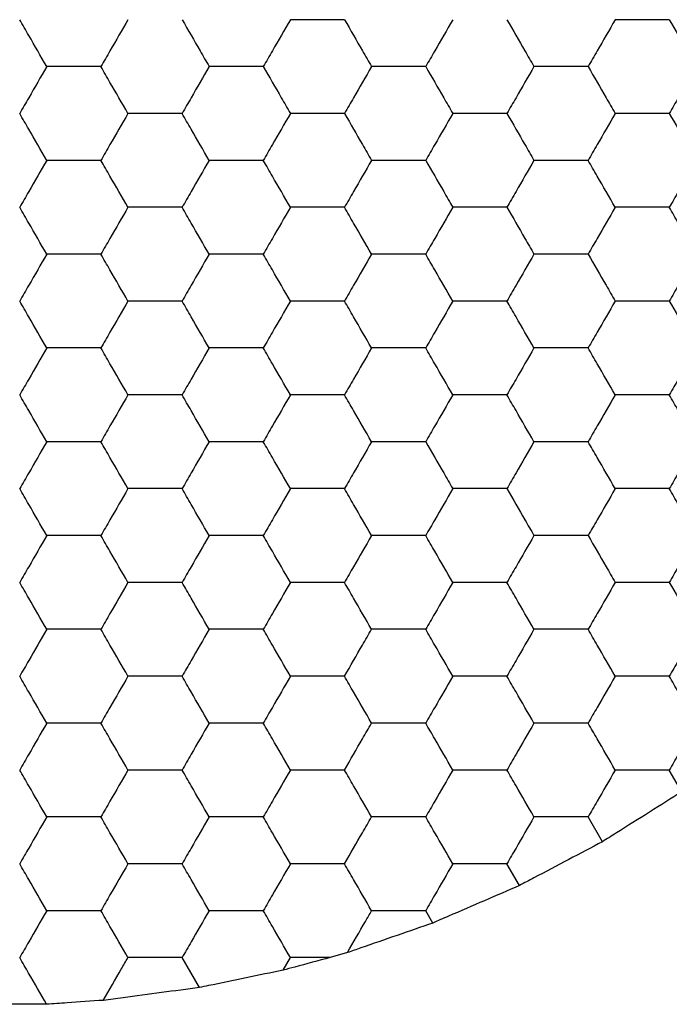
# Model space of a CAD drawing. Units: millimetres. Extents: x 30 to 1230, y 30 to 861.
# Drawn here: x 142 to 145, y 678 to 683 of the extents above; entities that cross this region are included whole.
import ezdxf

# ---------------------------------------------------------------- set-up
doc = ezdxf.new("R2010")
doc.units = ezdxf.units.MM
doc.header["$LTSCALE"] = 3

msp = doc.modelspace()

# ---------------------------------------------------------------- linework, layer by layer
at = {"color": 7, "linetype": 'Continuous', "lineweight": 25}
for p, q in [((145.0264, 679.2191), (144.973, 679.3117)), ((144.6877, 679.0058), (144.6266, 679.1117)), ((144.3336, 678.8191), (144.2802, 678.9117)), ((143.9641, 678.6591), (143.9337, 678.7117)), ((143.5996, 678.5329), (143.5261, 678.5117)), ((142.9682, 678.384), (142.8945, 678.5117)), ((143.3255, 678.4582), (143.3564, 678.5117)), ((143.5261, 678.5117), (143.3564, 678.5117))]:
    msp.add_line(p, q, dxfattribs=at)
for points, knots in [([(142.3172, 682.3117), (142.2915, 682.3561), (142.2528, 682.4232), (142.2146, 682.4893), (142.2017, 682.5117)], [0, 0, 0, 0, 0.661448, 1, 1, 1, 1]), ([(142.6636, 682.5117), (142.6379, 682.4672), (142.5992, 682.4001), (142.561, 682.334), (142.5481, 682.3117)], [0, 0, 0, 0, 0.661445, 1, 1, 1, 1]), ([(142.8945, 682.5117), (142.9202, 682.4672), (142.9589, 682.4001), (142.9971, 682.334), (143.01, 682.3117)], [0, 0, 0, 0, 0.661453, 1, 1, 1, 1]), ([(143.3564, 682.5117), (143.3308, 682.4672), (143.292, 682.4001), (143.2538, 682.334), (143.2409, 682.3117)], [0, 0, 0, 0, 0.661453, 1, 1, 1, 1]), ([(143.5873, 682.5117), (143.5361, 682.5117), (143.4585, 682.5117), (143.3822, 682.5117), (143.3564, 682.5117)], [0, 0, 0, 0, 0.661441, 1, 1, 1, 1]), ([(143.5873, 682.5117), (143.613, 682.4672), (143.6517, 682.4001), (143.6899, 682.334), (143.7028, 682.3117)], [0, 0, 0, 0, 0.661448, 1, 1, 1, 1]), ([(144.0492, 682.5117), (144.0236, 682.4672), (143.9848, 682.4001), (143.9467, 682.334), (143.9337, 682.3117)], [0, 0, 0, 0, 0.661445, 1, 1, 1, 1]), ([(144.2802, 682.5117), (144.3058, 682.4672), (144.3446, 682.4001), (144.3827, 682.334), (144.3956, 682.3117)], [0, 0, 0, 0, 0.661453, 1, 1, 1, 1]), ([(144.742, 682.5117), (144.7164, 682.4672), (144.6776, 682.4001), (144.6395, 682.334), (144.6266, 682.3117)], [0, 0, 0, 0, 0.661453, 1, 1, 1, 1]), ([(144.973, 682.5117), (144.9217, 682.5117), (144.8442, 682.5117), (144.7679, 682.5117), (144.742, 682.5117)], [0, 0, 0, 0, 0.661441, 1, 1, 1, 1]), ([(144.973, 682.5117), (144.9986, 682.4672), (145.0374, 682.4001), (145.0755, 682.334), (145.0884, 682.3117)], [0, 0, 0, 0, 0.661448, 1, 1, 1, 1]), ([(142.3172, 682.3117), (142.2915, 682.2673), (142.2528, 682.2001), (142.2146, 682.134), (142.2017, 682.1117)], [0, 0, 0, 0, 0.66143, 1, 1, 1, 1]), ([(142.5481, 682.3117), (142.4968, 682.3117), (142.4193, 682.3117), (142.343, 682.3117), (142.3172, 682.3117)], [0, 0, 0, 0, 0.661441, 1, 1, 1, 1]), ([(142.6636, 682.1117), (142.6379, 682.1561), (142.5992, 682.2232), (142.561, 682.2893), (142.5481, 682.3117)], [0, 0, 0, 0, 0.661427, 1, 1, 1, 1]), ([(143.01, 682.3117), (142.9843, 682.2673), (142.9456, 682.2001), (142.9074, 682.134), (142.8945, 682.1117)], [0, 0, 0, 0, 0.661435, 1, 1, 1, 1]), ([(143.2409, 682.3117), (143.1896, 682.3117), (143.1121, 682.3117), (143.0358, 682.3117), (143.01, 682.3117)], [0, 0, 0, 0, 0.661446, 1, 1, 1, 1]), ([(143.2409, 682.3117), (143.2666, 682.2673), (143.3053, 682.2001), (143.3435, 682.134), (143.3564, 682.1117)], [0, 0, 0, 0, 0.661427, 1, 1, 1, 1]), ([(143.7028, 682.3117), (143.6772, 682.2673), (143.6384, 682.2001), (143.6003, 682.134), (143.5873, 682.1117)], [0, 0, 0, 0, 0.66143, 1, 1, 1, 1]), ([(143.9337, 682.3117), (143.8825, 682.3117), (143.8049, 682.3117), (143.7286, 682.3117), (143.7028, 682.3117)], [0, 0, 0, 0, 0.661441, 1, 1, 1, 1]), ([(143.9337, 682.3117), (143.9594, 682.2673), (143.9982, 682.2001), (144.0363, 682.134), (144.0492, 682.1117)], [0, 0, 0, 0, 0.661435, 1, 1, 1, 1]), ([(144.3956, 682.3117), (144.37, 682.2673), (144.3312, 682.2001), (144.2931, 682.134), (144.2802, 682.1117)], [0, 0, 0, 0, 0.661427, 1, 1, 1, 1]), ([(144.6266, 682.3117), (144.5753, 682.3117), (144.4978, 682.3117), (144.4215, 682.3117), (144.3956, 682.3117)], [0, 0, 0, 0, 0.661446, 1, 1, 1, 1]), ([(144.6266, 682.3117), (144.6522, 682.2673), (144.691, 682.2001), (144.7291, 682.134), (144.742, 682.1117)], [0, 0, 0, 0, 0.661427, 1, 1, 1, 1]), ([(145.0884, 682.3117), (145.0628, 682.2673), (145.024, 682.2001), (144.9859, 682.134), (144.973, 682.1117)], [0, 0, 0, 0, 0.66143, 1, 1, 1, 1]), ([(142.3172, 681.9117), (142.2915, 681.9561), (142.2528, 682.0232), (142.2146, 682.0893), (142.2017, 682.1117)], [0, 0, 0, 0, 0.661448, 1, 1, 1, 1]), ([(142.6636, 682.1117), (142.6379, 682.0672), (142.5992, 682.0001), (142.561, 681.934), (142.5481, 681.9117)], [0, 0, 0, 0, 0.661445, 1, 1, 1, 1]), ([(142.8945, 682.1117), (142.8432, 682.1117), (142.7657, 682.1117), (142.6894, 682.1117), (142.6636, 682.1117)], [0, 0, 0, 0, 0.66143, 1, 1, 1, 1]), ([(143.01, 681.9117), (142.9843, 681.9561), (142.9456, 682.0232), (142.9074, 682.0893), (142.8945, 682.1117)], [0, 0, 0, 0, 0.661453, 1, 1, 1, 1]), ([(143.3564, 682.1117), (143.3308, 682.0672), (143.292, 682.0001), (143.2538, 681.934), (143.2409, 681.9117)], [0, 0, 0, 0, 0.661453, 1, 1, 1, 1]), ([(143.5873, 682.1117), (143.5361, 682.1117), (143.4585, 682.1117), (143.3822, 682.1117), (143.3564, 682.1117)], [0, 0, 0, 0, 0.661441, 1, 1, 1, 1]), ([(143.5873, 682.1117), (143.613, 682.0672), (143.6517, 682.0001), (143.6899, 681.934), (143.7028, 681.9117)], [0, 0, 0, 0, 0.661448, 1, 1, 1, 1]), ([(144.0492, 682.1117), (144.0236, 682.0672), (143.9848, 682.0001), (143.9467, 681.934), (143.9337, 681.9117)], [0, 0, 0, 0, 0.661445, 1, 1, 1, 1]), ([(144.2802, 682.1117), (144.2289, 682.1117), (144.1514, 682.1117), (144.075, 682.1117), (144.0492, 682.1117)], [0, 0, 0, 0, 0.66143, 1, 1, 1, 1]), ([(144.2802, 682.1117), (144.3058, 682.0672), (144.3446, 682.0001), (144.3827, 681.934), (144.3956, 681.9117)], [0, 0, 0, 0, 0.661453, 1, 1, 1, 1]), ([(144.742, 682.1117), (144.7164, 682.0672), (144.6776, 682.0001), (144.6395, 681.934), (144.6266, 681.9117)], [0, 0, 0, 0, 0.661453, 1, 1, 1, 1]), ([(144.973, 682.1117), (144.9217, 682.1117), (144.8442, 682.1117), (144.7679, 682.1117), (144.742, 682.1117)], [0, 0, 0, 0, 0.661441, 1, 1, 1, 1]), ([(144.973, 682.1117), (144.9986, 682.0672), (145.0374, 682.0001), (145.0755, 681.934), (145.0884, 681.9117)], [0, 0, 0, 0, 0.661448, 1, 1, 1, 1]), ([(142.3172, 681.9117), (142.2915, 681.8672), (142.2528, 681.8001), (142.2146, 681.734), (142.2017, 681.7117)], [0, 0, 0, 0, 0.6614571, 1, 1, 1, 1]), ([(142.5481, 681.9117), (142.4968, 681.9117), (142.4193, 681.9117), (142.343, 681.9117), (142.3172, 681.9117)], [0, 0, 0, 0, 0.661441, 1, 1, 1, 1]), ([(142.6636, 681.7117), (142.6379, 681.7561), (142.5992, 681.8232), (142.561, 681.8893), (142.5481, 681.9117)], [0, 0, 0, 0, 0.661427, 1, 1, 1, 1]), ([(143.01, 681.9117), (142.9843, 681.8672), (142.9456, 681.8001), (142.9074, 681.734), (142.8945, 681.7117)], [0, 0, 0, 0, 0.661462, 1, 1, 1, 1]), ([(143.2409, 681.9117), (143.1896, 681.9117), (143.1121, 681.9117), (143.0358, 681.9117), (143.01, 681.9117)], [0, 0, 0, 0, 0.661446, 1, 1, 1, 1]), ([(143.3564, 681.7117), (143.3308, 681.7561), (143.292, 681.8232), (143.2538, 681.8893), (143.2409, 681.9117)], [0, 0, 0, 0, 0.661435, 1, 1, 1, 1]), ([(143.7028, 681.9117), (143.6772, 681.8672), (143.6384, 681.8001), (143.6003, 681.734), (143.5873, 681.7117)], [0, 0, 0, 0, 0.6614571, 1, 1, 1, 1]), ([(143.9337, 681.9117), (143.8825, 681.9117), (143.8049, 681.9117), (143.7286, 681.9117), (143.7028, 681.9117)], [0, 0, 0, 0, 0.661441, 1, 1, 1, 1]), ([(143.9337, 681.9117), (143.9594, 681.8672), (143.9981, 681.8001), (144.0363, 681.734), (144.0492, 681.7117)], [0, 0, 0, 0, 0.661462, 1, 1, 1, 1]), ([(144.3956, 681.9117), (144.37, 681.8672), (144.3312, 681.8001), (144.2931, 681.734), (144.2802, 681.7117)], [0, 0, 0, 0, 0.6614544, 1, 1, 1, 1]), ([(144.6266, 681.9117), (144.5753, 681.9117), (144.4978, 681.9117), (144.4215, 681.9117), (144.3956, 681.9117)], [0, 0, 0, 0, 0.661446, 1, 1, 1, 1]), ([(144.742, 681.7117), (144.7164, 681.7561), (144.6776, 681.8232), (144.6395, 681.8893), (144.6266, 681.9117)], [0, 0, 0, 0, 0.661435, 1, 1, 1, 1]), ([(145.0884, 681.9117), (145.0628, 681.8672), (145.024, 681.8001), (144.9859, 681.734), (144.973, 681.7117)], [0, 0, 0, 0, 0.6614571, 1, 1, 1, 1]), ([(142.3172, 681.5117), (142.2915, 681.5561), (142.2528, 681.6232), (142.2146, 681.6893), (142.2017, 681.7117)], [0, 0, 0, 0, 0.66143, 1, 1, 1, 1]), ([(142.6636, 681.7117), (142.6379, 681.6672), (142.5992, 681.6001), (142.561, 681.534), (142.5481, 681.5117)], [0, 0, 0, 0, 0.661427, 1, 1, 1, 1]), ([(142.8945, 681.7117), (142.8432, 681.7117), (142.7657, 681.7117), (142.6894, 681.7117), (142.6636, 681.7117)], [0, 0, 0, 0, 0.66143, 1, 1, 1, 1]), ([(143.01, 681.5117), (142.9843, 681.5561), (142.9456, 681.6232), (142.9074, 681.6893), (142.8945, 681.7117)], [0, 0, 0, 0, 0.661435, 1, 1, 1, 1]), ([(143.3564, 681.7117), (143.3308, 681.6672), (143.292, 681.6001), (143.2538, 681.534), (143.2409, 681.5117)], [0, 0, 0, 0, 0.661435, 1, 1, 1, 1]), ([(143.5873, 681.7117), (143.5361, 681.7117), (143.4585, 681.7117), (143.3822, 681.7117), (143.3564, 681.7117)], [0, 0, 0, 0, 0.661441, 1, 1, 1, 1]), ([(143.7028, 681.5117), (143.6772, 681.5561), (143.6384, 681.6232), (143.6003, 681.6893), (143.5873, 681.7117)], [0, 0, 0, 0, 0.66143, 1, 1, 1, 1]), ([(144.0492, 681.7117), (144.0236, 681.6672), (143.9848, 681.6001), (143.9467, 681.534), (143.9337, 681.5117)], [0, 0, 0, 0, 0.661427, 1, 1, 1, 1]), ([(144.2802, 681.7117), (144.2289, 681.7117), (144.1514, 681.7117), (144.075, 681.7117), (144.0492, 681.7117)], [0, 0, 0, 0, 0.66143, 1, 1, 1, 1]), ([(144.2802, 681.7117), (144.3058, 681.6672), (144.3446, 681.6001), (144.3827, 681.534), (144.3956, 681.5117)], [0, 0, 0, 0, 0.661435, 1, 1, 1, 1]), ([(144.742, 681.7117), (144.7164, 681.6672), (144.6776, 681.6001), (144.6395, 681.534), (144.6266, 681.5117)], [0, 0, 0, 0, 0.661435, 1, 1, 1, 1]), ([(144.973, 681.7117), (144.9217, 681.7117), (144.8442, 681.7117), (144.7679, 681.7117), (144.742, 681.7117)], [0, 0, 0, 0, 0.661441, 1, 1, 1, 1]), ([(145.0884, 681.5117), (145.0628, 681.5561), (145.024, 681.6232), (144.9859, 681.6893), (144.973, 681.7117)], [0, 0, 0, 0, 0.66143, 1, 1, 1, 1]), ([(142.3172, 681.5117), (142.2915, 681.4672), (142.2528, 681.4001), (142.2146, 681.334), (142.2017, 681.3117)], [0, 0, 0, 0, 0.661448, 1, 1, 1, 1]), ([(142.5481, 681.5117), (142.4968, 681.5117), (142.4193, 681.5117), (142.343, 681.5117), (142.3172, 681.5117)], [0, 0, 0, 0, 0.661441, 1, 1, 1, 1]), ([(142.6636, 681.3117), (142.6379, 681.3561), (142.5992, 681.4232), (142.561, 681.4893), (142.5481, 681.5117)], [0, 0, 0, 0, 0.661445, 1, 1, 1, 1]), ([(143.01, 681.5117), (142.9843, 681.4672), (142.9456, 681.4001), (142.9074, 681.334), (142.8945, 681.3117)], [0, 0, 0, 0, 0.661453, 1, 1, 1, 1]), ([(143.2409, 681.5117), (143.1896, 681.5117), (143.1121, 681.5117), (143.0358, 681.5117), (143.01, 681.5117)], [0, 0, 0, 0, 0.661446, 1, 1, 1, 1]), ([(143.3564, 681.3117), (143.3308, 681.3561), (143.292, 681.4232), (143.2538, 681.4893), (143.2409, 681.5117)], [0, 0, 0, 0, 0.661453, 1, 1, 1, 1]), ([(143.7028, 681.5117), (143.6772, 681.4672), (143.6384, 681.4001), (143.6003, 681.334), (143.5873, 681.3117)], [0, 0, 0, 0, 0.661448, 1, 1, 1, 1]), ([(143.9337, 681.5117), (143.8825, 681.5117), (143.8049, 681.5117), (143.7286, 681.5117), (143.7028, 681.5117)], [0, 0, 0, 0, 0.661441, 1, 1, 1, 1]), ([(144.0492, 681.3117), (144.0236, 681.3561), (143.9848, 681.4232), (143.9467, 681.4893), (143.9337, 681.5117)], [0, 0, 0, 0, 0.661445, 1, 1, 1, 1]), ([(144.3956, 681.5117), (144.37, 681.4672), (144.3312, 681.4001), (144.2931, 681.334), (144.2802, 681.3117)], [0, 0, 0, 0, 0.661445, 1, 1, 1, 1]), ([(144.6266, 681.5117), (144.5753, 681.5117), (144.4978, 681.5117), (144.4215, 681.5117), (144.3956, 681.5117)], [0, 0, 0, 0, 0.661446, 1, 1, 1, 1]), ([(144.6266, 681.5117), (144.6522, 681.4672), (144.691, 681.4001), (144.7291, 681.334), (144.742, 681.3117)], [0, 0, 0, 0, 0.661445, 1, 1, 1, 1]), ([(145.0884, 681.5117), (145.0628, 681.4672), (145.024, 681.4001), (144.9859, 681.334), (144.973, 681.3117)], [0, 0, 0, 0, 0.661448, 1, 1, 1, 1]), ([(142.3172, 681.1117), (142.2915, 681.1561), (142.2528, 681.2232), (142.2146, 681.2893), (142.2017, 681.3117)], [0, 0, 0, 0, 0.66143, 1, 1, 1, 1]), ([(142.6636, 681.3117), (142.6379, 681.2672), (142.5992, 681.2001), (142.561, 681.134), (142.5481, 681.1117)], [0, 0, 0, 0, 0.661427, 1, 1, 1, 1]), ([(142.8945, 681.3117), (142.8432, 681.3117), (142.7657, 681.3117), (142.6894, 681.3117), (142.6636, 681.3117)], [0, 0, 0, 0, 0.66143, 1, 1, 1, 1]), ([(143.01, 681.1117), (142.9843, 681.1561), (142.9456, 681.2232), (142.9074, 681.2893), (142.8945, 681.3117)], [0, 0, 0, 0, 0.661435, 1, 1, 1, 1]), ([(143.3564, 681.3117), (143.3308, 681.2672), (143.292, 681.2001), (143.2538, 681.134), (143.2409, 681.1117)], [0, 0, 0, 0, 0.661435, 1, 1, 1, 1]), ([(143.5873, 681.3117), (143.5361, 681.3117), (143.4585, 681.3117), (143.3822, 681.3117), (143.3564, 681.3117)], [0, 0, 0, 0, 0.661441, 1, 1, 1, 1]), ([(143.7028, 681.1117), (143.6772, 681.1561), (143.6384, 681.2232), (143.6003, 681.2893), (143.5873, 681.3117)], [0, 0, 0, 0, 0.66143, 1, 1, 1, 1]), ([(144.0492, 681.3117), (144.0236, 681.2672), (143.9848, 681.2001), (143.9467, 681.134), (143.9337, 681.1117)], [0, 0, 0, 0, 0.661427, 1, 1, 1, 1]), ([(144.2802, 681.3117), (144.2289, 681.3117), (144.1514, 681.3117), (144.075, 681.3117), (144.0492, 681.3117)], [0, 0, 0, 0, 0.66143, 1, 1, 1, 1]), ([(144.3956, 681.1117), (144.37, 681.1561), (144.3312, 681.2232), (144.2931, 681.2893), (144.2802, 681.3117)], [0, 0, 0, 0, 0.661427, 1, 1, 1, 1]), ([(144.742, 681.3117), (144.7164, 681.2672), (144.6776, 681.2001), (144.6395, 681.134), (144.6266, 681.1117)], [0, 0, 0, 0, 0.661435, 1, 1, 1, 1]), ([(144.973, 681.3117), (144.9217, 681.3117), (144.8442, 681.3117), (144.7679, 681.3117), (144.742, 681.3117)], [0, 0, 0, 0, 0.661441, 1, 1, 1, 1]), ([(144.973, 681.3117), (144.9986, 681.2672), (145.0374, 681.2001), (145.0755, 681.134), (145.0884, 681.1117)], [0, 0, 0, 0, 0.66143, 1, 1, 1, 1]), ([(142.3172, 681.1117), (142.2915, 681.0672), (142.2528, 681.0001), (142.2146, 680.934), (142.2017, 680.9117)], [0, 0, 0, 0, 0.661448, 1, 1, 1, 1]), ([(142.5481, 681.1117), (142.4968, 681.1117), (142.4193, 681.1117), (142.343, 681.1117), (142.3172, 681.1117)], [0, 0, 0, 0, 0.661441, 1, 1, 1, 1]), ([(142.6636, 680.9117), (142.6379, 680.9561), (142.5992, 681.0232), (142.561, 681.0893), (142.5481, 681.1117)], [0, 0, 0, 0, 0.661445, 1, 1, 1, 1]), ([(143.01, 681.1117), (142.9843, 681.0672), (142.9456, 681.0001), (142.9074, 680.934), (142.8945, 680.9117)], [0, 0, 0, 0, 0.661453, 1, 1, 1, 1]), ([(143.2409, 681.1117), (143.1896, 681.1117), (143.1121, 681.1117), (143.0358, 681.1117), (143.01, 681.1117)], [0, 0, 0, 0, 0.661446, 1, 1, 1, 1]), ([(143.3564, 680.9117), (143.3308, 680.9561), (143.292, 681.0232), (143.2538, 681.0893), (143.2409, 681.1117)], [0, 0, 0, 0, 0.661453, 1, 1, 1, 1]), ([(143.7028, 681.1117), (143.6772, 681.0672), (143.6384, 681.0001), (143.6003, 680.934), (143.5873, 680.9117)], [0, 0, 0, 0, 0.661448, 1, 1, 1, 1]), ([(143.9337, 681.1117), (143.8825, 681.1117), (143.8049, 681.1117), (143.7286, 681.1117), (143.7028, 681.1117)], [0, 0, 0, 0, 0.661441, 1, 1, 1, 1]), ([(144.0492, 680.9117), (144.0236, 680.9561), (143.9848, 681.0232), (143.9467, 681.0893), (143.9337, 681.1117)], [0, 0, 0, 0, 0.661445, 1, 1, 1, 1]), ([(144.3956, 681.1117), (144.37, 681.0672), (144.3312, 681.0001), (144.2931, 680.934), (144.2802, 680.9117)], [0, 0, 0, 0, 0.661445, 1, 1, 1, 1]), ([(144.6266, 681.1117), (144.5753, 681.1117), (144.4978, 681.1117), (144.4215, 681.1117), (144.3956, 681.1117)], [0, 0, 0, 0, 0.661446, 1, 1, 1, 1]), ([(144.742, 680.9117), (144.7164, 680.9561), (144.6776, 681.0232), (144.6395, 681.0893), (144.6266, 681.1117)], [0, 0, 0, 0, 0.661453, 1, 1, 1, 1]), ([(145.0884, 681.1117), (145.0628, 681.0672), (145.024, 681.0001), (144.9859, 680.934), (144.973, 680.9117)], [0, 0, 0, 0, 0.661448, 1, 1, 1, 1]), ([(142.3172, 680.7117), (142.2915, 680.7561), (142.2528, 680.8232), (142.2146, 680.8893), (142.2017, 680.9117)], [0, 0, 0, 0, 0.66143, 1, 1, 1, 1]), ([(142.6636, 680.9117), (142.6379, 680.8672), (142.5992, 680.8001), (142.561, 680.734), (142.5481, 680.7117)], [0, 0, 0, 0, 0.661427, 1, 1, 1, 1]), ([(142.8945, 680.9117), (142.8432, 680.9117), (142.7657, 680.9117), (142.6894, 680.9117), (142.6636, 680.9117)], [0, 0, 0, 0, 0.66143, 1, 1, 1, 1]), ([(143.01, 680.7117), (142.9843, 680.7561), (142.9456, 680.8232), (142.9074, 680.8893), (142.8945, 680.9117)], [0, 0, 0, 0, 0.661435, 1, 1, 1, 1]), ([(143.3564, 680.9117), (143.3308, 680.8672), (143.292, 680.8001), (143.2538, 680.734), (143.2409, 680.7117)], [0, 0, 0, 0, 0.661435, 1, 1, 1, 1]), ([(143.5873, 680.9117), (143.5361, 680.9117), (143.4585, 680.9117), (143.3822, 680.9117), (143.3564, 680.9117)], [0, 0, 0, 0, 0.661441, 1, 1, 1, 1]), ([(143.7028, 680.7117), (143.6772, 680.7561), (143.6384, 680.8232), (143.6003, 680.8893), (143.5873, 680.9117)], [0, 0, 0, 0, 0.66143, 1, 1, 1, 1]), ([(144.0492, 680.9117), (144.0236, 680.8672), (143.9848, 680.8001), (143.9467, 680.734), (143.9337, 680.7117)], [0, 0, 0, 0, 0.661427, 1, 1, 1, 1]), ([(144.2802, 680.9117), (144.2289, 680.9117), (144.1514, 680.9117), (144.075, 680.9117), (144.0492, 680.9117)], [0, 0, 0, 0, 0.66143, 1, 1, 1, 1]), ([(144.3956, 680.7117), (144.37, 680.7561), (144.3312, 680.8232), (144.2931, 680.8893), (144.2802, 680.9117)], [0, 0, 0, 0, 0.661427, 1, 1, 1, 1]), ([(144.742, 680.9117), (144.7164, 680.8672), (144.6776, 680.8001), (144.6395, 680.734), (144.6266, 680.7117)], [0, 0, 0, 0, 0.661435, 1, 1, 1, 1]), ([(144.973, 680.9117), (144.9217, 680.9117), (144.8442, 680.9117), (144.7679, 680.9117), (144.742, 680.9117)], [0, 0, 0, 0, 0.661441, 1, 1, 1, 1]), ([(145.0884, 680.7117), (145.0628, 680.7561), (145.024, 680.8232), (144.9859, 680.8893), (144.973, 680.9117)], [0, 0, 0, 0, 0.66143, 1, 1, 1, 1]), ([(142.3172, 680.7117), (142.2915, 680.6672), (142.2528, 680.6001), (142.2146, 680.534), (142.2017, 680.5117)], [0, 0, 0, 0, 0.661448, 1, 1, 1, 1]), ([(142.5481, 680.7117), (142.4968, 680.7117), (142.4193, 680.7117), (142.343, 680.7117), (142.3172, 680.7117)], [0, 0, 0, 0, 0.661441, 1, 1, 1, 1]), ([(142.6636, 680.5117), (142.6379, 680.5561), (142.5992, 680.6232), (142.561, 680.6893), (142.5481, 680.7117)], [0, 0, 0, 0, 0.661445, 1, 1, 1, 1]), ([(143.01, 680.7117), (142.9843, 680.6672), (142.9456, 680.6001), (142.9074, 680.534), (142.8945, 680.5117)], [0, 0, 0, 0, 0.661453, 1, 1, 1, 1]), ([(143.2409, 680.7117), (143.1896, 680.7117), (143.1121, 680.7117), (143.0358, 680.7117), (143.01, 680.7117)], [0, 0, 0, 0, 0.661446, 1, 1, 1, 1]), ([(143.3564, 680.5117), (143.3308, 680.5561), (143.292, 680.6232), (143.2538, 680.6893), (143.2409, 680.7117)], [0, 0, 0, 0, 0.661453, 1, 1, 1, 1]), ([(143.7028, 680.7117), (143.6772, 680.6672), (143.6384, 680.6001), (143.6003, 680.534), (143.5873, 680.5117)], [0, 0, 0, 0, 0.661448, 1, 1, 1, 1]), ([(143.9337, 680.7117), (143.8825, 680.7117), (143.8049, 680.7117), (143.7286, 680.7117), (143.7028, 680.7117)], [0, 0, 0, 0, 0.661441, 1, 1, 1, 1]), ([(143.9337, 680.7117), (143.9594, 680.6672), (143.9981, 680.6001), (144.0363, 680.534), (144.0492, 680.5117)], [0, 0, 0, 0, 0.661453, 1, 1, 1, 1]), ([(144.3956, 680.7117), (144.37, 680.6672), (144.3312, 680.6001), (144.2931, 680.534), (144.2802, 680.5117)], [0, 0, 0, 0, 0.661445, 1, 1, 1, 1]), ([(144.6266, 680.7117), (144.5753, 680.7117), (144.4978, 680.7117), (144.4215, 680.7117), (144.3956, 680.7117)], [0, 0, 0, 0, 0.661446, 1, 1, 1, 1]), ([(144.742, 680.5117), (144.7164, 680.5561), (144.6776, 680.6232), (144.6395, 680.6893), (144.6266, 680.7117)], [0, 0, 0, 0, 0.661453, 1, 1, 1, 1]), ([(145.0884, 680.7117), (145.0628, 680.6672), (145.024, 680.6001), (144.9859, 680.534), (144.973, 680.5117)], [0, 0, 0, 0, 0.661448, 1, 1, 1, 1]), ([(142.3172, 680.3117), (142.2915, 680.3561), (142.2528, 680.4232), (142.2146, 680.4893), (142.2017, 680.5117)], [0, 0, 0, 0, 0.66143, 1, 1, 1, 1]), ([(142.6636, 680.5117), (142.6379, 680.4673), (142.5992, 680.4001), (142.561, 680.334), (142.5481, 680.3117)], [0, 0, 0, 0, 0.661427, 1, 1, 1, 1]), ([(142.8945, 680.5117), (142.8432, 680.5117), (142.7657, 680.5117), (142.6894, 680.5117), (142.6636, 680.5117)], [0, 0, 0, 0, 0.66143, 1, 1, 1, 1]), ([(143.01, 680.3117), (142.9843, 680.3561), (142.9456, 680.4232), (142.9074, 680.4893), (142.8945, 680.5117)], [0, 0, 0, 0, 0.661435, 1, 1, 1, 1]), ([(143.3564, 680.5117), (143.3308, 680.4673), (143.292, 680.4001), (143.2538, 680.334), (143.2409, 680.3117)], [0, 0, 0, 0, 0.661435, 1, 1, 1, 1]), ([(143.5873, 680.5117), (143.5361, 680.5117), (143.4585, 680.5117), (143.3822, 680.5117), (143.3564, 680.5117)], [0, 0, 0, 0, 0.661441, 1, 1, 1, 1]), ([(143.7028, 680.3117), (143.6772, 680.3561), (143.6384, 680.4232), (143.6003, 680.4893), (143.5873, 680.5117)], [0, 0, 0, 0, 0.66143, 1, 1, 1, 1]), ([(144.0492, 680.5117), (144.0236, 680.4673), (143.9848, 680.4001), (143.9467, 680.334), (143.9337, 680.3117)], [0, 0, 0, 0, 0.661427, 1, 1, 1, 1]), ([(144.2802, 680.5117), (144.2289, 680.5117), (144.1514, 680.5117), (144.075, 680.5117), (144.0492, 680.5117)], [0, 0, 0, 0, 0.66143, 1, 1, 1, 1]), ([(144.2802, 680.5117), (144.3058, 680.4673), (144.3446, 680.4001), (144.3827, 680.334), (144.3956, 680.3117)], [0, 0, 0, 0, 0.661435, 1, 1, 1, 1]), ([(144.742, 680.5117), (144.7164, 680.4673), (144.6776, 680.4001), (144.6395, 680.334), (144.6266, 680.3117)], [0, 0, 0, 0, 0.661435, 1, 1, 1, 1]), ([(144.973, 680.5117), (144.9217, 680.5117), (144.8442, 680.5117), (144.7679, 680.5117), (144.742, 680.5117)], [0, 0, 0, 0, 0.661441, 1, 1, 1, 1]), ([(145.0884, 680.3117), (145.0628, 680.3561), (145.024, 680.4232), (144.9859, 680.4893), (144.973, 680.5117)], [0, 0, 0, 0, 0.66143, 1, 1, 1, 1]), ([(142.3172, 680.3117), (142.2915, 680.2672), (142.2528, 680.2001), (142.2146, 680.134), (142.2017, 680.1117)], [0, 0, 0, 0, 0.661448, 1, 1, 1, 1]), ([(142.5481, 680.3117), (142.4968, 680.3117), (142.4193, 680.3117), (142.343, 680.3117), (142.3172, 680.3117)], [0, 0, 0, 0, 0.661441, 1, 1, 1, 1]), ([(142.6636, 680.1117), (142.6379, 680.1561), (142.5992, 680.2232), (142.561, 680.2893), (142.5481, 680.3117)], [0, 0, 0, 0, 0.661445, 1, 1, 1, 1]), ([(143.01, 680.3117), (142.9843, 680.2672), (142.9456, 680.2001), (142.9074, 680.134), (142.8945, 680.1117)], [0, 0, 0, 0, 0.661453, 1, 1, 1, 1]), ([(143.2409, 680.3117), (143.1896, 680.3117), (143.1121, 680.3117), (143.0358, 680.3117), (143.01, 680.3117)], [0, 0, 0, 0, 0.661446, 1, 1, 1, 1]), ([(143.3564, 680.1117), (143.3308, 680.1561), (143.292, 680.2232), (143.2538, 680.2893), (143.2409, 680.3117)], [0, 0, 0, 0, 0.661453, 1, 1, 1, 1]), ([(143.7028, 680.3117), (143.6772, 680.2672), (143.6384, 680.2001), (143.6003, 680.134), (143.5873, 680.1117)], [0, 0, 0, 0, 0.661448, 1, 1, 1, 1]), ([(143.9337, 680.3117), (143.8825, 680.3117), (143.8049, 680.3117), (143.7286, 680.3117), (143.7028, 680.3117)], [0, 0, 0, 0, 0.661441, 1, 1, 1, 1]), ([(144.0492, 680.1117), (144.0236, 680.1561), (143.9848, 680.2232), (143.9467, 680.2893), (143.9337, 680.3117)], [0, 0, 0, 0, 0.661445, 1, 1, 1, 1]), ([(144.3956, 680.3117), (144.37, 680.2672), (144.3312, 680.2001), (144.2931, 680.134), (144.2802, 680.1117)], [0, 0, 0, 0, 0.661445, 1, 1, 1, 1]), ([(144.6266, 680.3117), (144.5753, 680.3117), (144.4978, 680.3117), (144.4215, 680.3117), (144.3956, 680.3117)], [0, 0, 0, 0, 0.661446, 1, 1, 1, 1]), ([(144.6266, 680.3117), (144.6522, 680.2672), (144.691, 680.2001), (144.7291, 680.134), (144.742, 680.1117)], [0, 0, 0, 0, 0.661445, 1, 1, 1, 1]), ([(145.0884, 680.3117), (145.0628, 680.2672), (145.024, 680.2001), (144.9859, 680.134), (144.973, 680.1117)], [0, 0, 0, 0, 0.661448, 1, 1, 1, 1]), ([(142.3172, 679.9117), (142.2915, 679.9561), (142.2528, 680.0232), (142.2146, 680.0893), (142.2017, 680.1117)], [0, 0, 0, 0, 0.66143, 1, 1, 1, 1]), ([(142.6636, 680.1117), (142.6379, 680.0673), (142.5992, 680.0001), (142.561, 679.934), (142.5481, 679.9117)], [0, 0, 0, 0, 0.661427, 1, 1, 1, 1]), ([(142.8945, 680.1117), (142.8432, 680.1117), (142.7657, 680.1117), (142.6894, 680.1117), (142.6636, 680.1117)], [0, 0, 0, 0, 0.66143, 1, 1, 1, 1]), ([(143.01, 679.9117), (142.9843, 679.9561), (142.9456, 680.0232), (142.9074, 680.0893), (142.8945, 680.1117)], [0, 0, 0, 0, 0.661435, 1, 1, 1, 1]), ([(143.3564, 680.1117), (143.3308, 680.0673), (143.292, 680.0001), (143.2538, 679.934), (143.2409, 679.9117)], [0, 0, 0, 0, 0.661435, 1, 1, 1, 1]), ([(143.5873, 680.1117), (143.5361, 680.1117), (143.4585, 680.1117), (143.3822, 680.1117), (143.3564, 680.1117)], [0, 0, 0, 0, 0.661441, 1, 1, 1, 1]), ([(143.7028, 679.9117), (143.6772, 679.9561), (143.6384, 680.0232), (143.6003, 680.0893), (143.5873, 680.1117)], [0, 0, 0, 0, 0.66143, 1, 1, 1, 1]), ([(144.0492, 680.1117), (144.0236, 680.0673), (143.9848, 680.0001), (143.9467, 679.934), (143.9337, 679.9117)], [0, 0, 0, 0, 0.661427, 1, 1, 1, 1]), ([(144.2802, 680.1117), (144.2289, 680.1117), (144.1514, 680.1117), (144.075, 680.1117), (144.0492, 680.1117)], [0, 0, 0, 0, 0.66143, 1, 1, 1, 1]), ([(144.3956, 679.9117), (144.37, 679.9561), (144.3312, 680.0232), (144.2931, 680.0893), (144.2802, 680.1117)], [0, 0, 0, 0, 0.661427, 1, 1, 1, 1]), ([(144.742, 680.1117), (144.7164, 680.0673), (144.6776, 680.0001), (144.6395, 679.934), (144.6266, 679.9117)], [0, 0, 0, 0, 0.661435, 1, 1, 1, 1]), ([(144.973, 680.1117), (144.9217, 680.1117), (144.8442, 680.1117), (144.7679, 680.1117), (144.742, 680.1117)], [0, 0, 0, 0, 0.661441, 1, 1, 1, 1]), ([(144.973, 680.1117), (144.9986, 680.0673), (145.0374, 680.0001), (145.0755, 679.934), (145.0884, 679.9117)], [0, 0, 0, 0, 0.66143, 1, 1, 1, 1]), ([(142.3172, 679.9117), (142.2915, 679.8672), (142.2528, 679.8001), (142.2146, 679.734), (142.2017, 679.7117)], [0, 0, 0, 0, 0.661448, 1, 1, 1, 1]), ([(142.5481, 679.9117), (142.4968, 679.9117), (142.4193, 679.9117), (142.343, 679.9117), (142.3172, 679.9117)], [0, 0, 0, 0, 0.661441, 1, 1, 1, 1]), ([(142.6636, 679.7117), (142.6379, 679.7561), (142.5992, 679.8232), (142.561, 679.8893), (142.5481, 679.9117)], [0, 0, 0, 0, 0.661445, 1, 1, 1, 1]), ([(143.01, 679.9117), (142.9843, 679.8672), (142.9456, 679.8001), (142.9074, 679.734), (142.8945, 679.7117)], [0, 0, 0, 0, 0.661453, 1, 1, 1, 1]), ([(143.2409, 679.9117), (143.1896, 679.9117), (143.1121, 679.9117), (143.0358, 679.9117), (143.01, 679.9117)], [0, 0, 0, 0, 0.661446, 1, 1, 1, 1]), ([(143.3564, 679.7117), (143.3308, 679.7561), (143.292, 679.8232), (143.2538, 679.8893), (143.2409, 679.9117)], [0, 0, 0, 0, 0.661453, 1, 1, 1, 1]), ([(143.5873, 679.7117), (143.613, 679.7561), (143.6517, 679.8232), (143.6899, 679.8893), (143.7028, 679.9117)], [0, 0, 0, 0, 0.661448, 1, 1, 1, 1]), ([(143.9337, 679.9117), (143.8825, 679.9117), (143.8049, 679.9117), (143.7286, 679.9117), (143.7028, 679.9117)], [0, 0, 0, 0, 0.661441, 1, 1, 1, 1]), ([(144.0492, 679.7117), (144.0236, 679.7561), (143.9848, 679.8232), (143.9467, 679.8893), (143.9337, 679.9117)], [0, 0, 0, 0, 0.661445, 1, 1, 1, 1]), ([(144.3956, 679.9117), (144.37, 679.8672), (144.3312, 679.8001), (144.2931, 679.734), (144.2802, 679.7117)], [0, 0, 0, 0, 0.661445, 1, 1, 1, 1]), ([(144.6266, 679.9117), (144.5753, 679.9117), (144.4978, 679.9117), (144.4215, 679.9117), (144.3956, 679.9117)], [0, 0, 0, 0, 0.661446, 1, 1, 1, 1]), ([(144.742, 679.7117), (144.7164, 679.7561), (144.6776, 679.8232), (144.6395, 679.8893), (144.6266, 679.9117)], [0, 0, 0, 0, 0.661453, 1, 1, 1, 1]), ([(145.0884, 679.9117), (145.0628, 679.8672), (145.024, 679.8001), (144.9859, 679.734), (144.973, 679.7117)], [0, 0, 0, 0, 0.661448, 1, 1, 1, 1]), ([(142.3172, 679.5117), (142.2915, 679.5561), (142.2528, 679.6232), (142.2146, 679.6893), (142.2017, 679.7117)], [0, 0, 0, 0, 0.66143, 1, 1, 1, 1]), ([(142.6636, 679.7117), (142.6379, 679.6672), (142.5992, 679.6001), (142.561, 679.534), (142.5481, 679.5117)], [0, 0, 0, 0, 0.6614544, 1, 1, 1, 1]), ([(142.8945, 679.7117), (142.8432, 679.7117), (142.7657, 679.7117), (142.6894, 679.7117), (142.6636, 679.7117)], [0, 0, 0, 0, 0.66143, 1, 1, 1, 1]), ([(143.01, 679.5117), (142.9843, 679.5561), (142.9456, 679.6232), (142.9074, 679.6893), (142.8945, 679.7117)], [0, 0, 0, 0, 0.661435, 1, 1, 1, 1]), ([(143.3564, 679.7117), (143.3308, 679.6672), (143.292, 679.6001), (143.2538, 679.534), (143.2409, 679.5117)], [0, 0, 0, 0, 0.661462, 1, 1, 1, 1]), ([(143.5873, 679.7117), (143.5361, 679.7117), (143.4585, 679.7117), (143.3822, 679.7117), (143.3564, 679.7117)], [0, 0, 0, 0, 0.661441, 1, 1, 1, 1]), ([(143.7028, 679.5117), (143.6772, 679.5561), (143.6384, 679.6232), (143.6003, 679.6893), (143.5873, 679.7117)], [0, 0, 0, 0, 0.66143, 1, 1, 1, 1]), ([(144.0492, 679.7117), (144.0236, 679.6672), (143.9848, 679.6001), (143.9467, 679.534), (143.9337, 679.5117)], [0, 0, 0, 0, 0.6614544, 1, 1, 1, 1]), ([(144.2802, 679.7117), (144.2289, 679.7117), (144.1514, 679.7117), (144.075, 679.7117), (144.0492, 679.7117)], [0, 0, 0, 0, 0.66143, 1, 1, 1, 1]), ([(144.3956, 679.5117), (144.37, 679.5561), (144.3312, 679.6232), (144.2931, 679.6893), (144.2802, 679.7117)], [0, 0, 0, 0, 0.661427, 1, 1, 1, 1]), ([(144.742, 679.7117), (144.7164, 679.6672), (144.6776, 679.6001), (144.6395, 679.534), (144.6266, 679.5117)], [0, 0, 0, 0, 0.661462, 1, 1, 1, 1]), ([(144.973, 679.7117), (144.9217, 679.7117), (144.8442, 679.7117), (144.7679, 679.7117), (144.742, 679.7117)], [0, 0, 0, 0, 0.661441, 1, 1, 1, 1]), ([(145.0884, 679.5117), (145.0628, 679.5561), (145.024, 679.6232), (144.9859, 679.6893), (144.973, 679.7117)], [0, 0, 0, 0, 0.66143, 1, 1, 1, 1]), ([(142.3172, 679.5117), (142.2915, 679.4672), (142.2528, 679.4001), (142.2146, 679.334), (142.2017, 679.3117)], [0, 0, 0, 0, 0.66143, 1, 1, 1, 1]), ([(142.5481, 679.5117), (142.4968, 679.5117), (142.4193, 679.5117), (142.343, 679.5117), (142.3172, 679.5117)], [0, 0, 0, 0, 0.661441, 1, 1, 1, 1]), ([(142.6636, 679.3117), (142.6379, 679.3561), (142.5992, 679.4232), (142.561, 679.4893), (142.5481, 679.5117)], [0, 0, 0, 0, 0.661427, 1, 1, 1, 1]), ([(143.01, 679.5117), (142.9843, 679.4672), (142.9456, 679.4001), (142.9074, 679.334), (142.8945, 679.3117)], [0, 0, 0, 0, 0.661435, 1, 1, 1, 1]), ([(143.2409, 679.5117), (143.1896, 679.5117), (143.1121, 679.5117), (143.0358, 679.5117), (143.01, 679.5117)], [0, 0, 0, 0, 0.661446, 1, 1, 1, 1]), ([(143.3564, 679.3117), (143.3308, 679.3561), (143.292, 679.4232), (143.2538, 679.4893), (143.2409, 679.5117)], [0, 0, 0, 0, 0.661435, 1, 1, 1, 1]), ([(143.5873, 679.3117), (143.613, 679.3561), (143.6517, 679.4232), (143.6899, 679.4893), (143.7028, 679.5117)], [0, 0, 0, 0, 0.66143, 1, 1, 1, 1]), ([(143.9337, 679.5117), (143.8825, 679.5117), (143.8049, 679.5117), (143.7286, 679.5117), (143.7028, 679.5117)], [0, 0, 0, 0, 0.661441, 1, 1, 1, 1]), ([(144.0492, 679.3117), (144.0236, 679.3561), (143.9848, 679.4232), (143.9467, 679.4893), (143.9337, 679.5117)], [0, 0, 0, 0, 0.661427, 1, 1, 1, 1]), ([(144.3956, 679.5117), (144.37, 679.4672), (144.3312, 679.4001), (144.2931, 679.334), (144.2802, 679.3117)], [0, 0, 0, 0, 0.661427, 1, 1, 1, 1]), ([(144.6266, 679.5117), (144.5753, 679.5117), (144.4978, 679.5117), (144.4215, 679.5117), (144.3956, 679.5117)], [0, 0, 0, 0, 0.661446, 1, 1, 1, 1]), ([(144.742, 679.3117), (144.7164, 679.3561), (144.6776, 679.4232), (144.6395, 679.4893), (144.6266, 679.5117)], [0, 0, 0, 0, 0.661435, 1, 1, 1, 1]), ([(145.0884, 679.5117), (145.0628, 679.4672), (145.024, 679.4001), (144.9859, 679.334), (144.973, 679.3117)], [0, 0, 0, 0, 0.66143, 1, 1, 1, 1]), ([(142.3172, 679.1117), (142.2915, 679.1561), (142.2528, 679.2232), (142.2146, 679.2893), (142.2017, 679.3117)], [0, 0, 0, 0, 0.661448, 1, 1, 1, 1]), ([(142.6636, 679.3117), (142.6379, 679.2672), (142.5992, 679.2001), (142.561, 679.134), (142.5481, 679.1117)], [0, 0, 0, 0, 0.661445, 1, 1, 1, 1]), ([(142.8945, 679.3117), (142.8432, 679.3117), (142.7657, 679.3117), (142.6894, 679.3117), (142.6636, 679.3117)], [0, 0, 0, 0, 0.66143, 1, 1, 1, 1]), ([(143.01, 679.1117), (142.9843, 679.1561), (142.9456, 679.2232), (142.9074, 679.2893), (142.8945, 679.3117)], [0, 0, 0, 0, 0.661453, 1, 1, 1, 1]), ([(143.3564, 679.3117), (143.3308, 679.2672), (143.292, 679.2001), (143.2538, 679.134), (143.2409, 679.1117)], [0, 0, 0, 0, 0.661453, 1, 1, 1, 1]), ([(143.5873, 679.3117), (143.5361, 679.3117), (143.4585, 679.3117), (143.3822, 679.3117), (143.3564, 679.3117)], [0, 0, 0, 0, 0.661441, 1, 1, 1, 1]), ([(143.7028, 679.1117), (143.6772, 679.1561), (143.6384, 679.2232), (143.6003, 679.2893), (143.5873, 679.3117)], [0, 0, 0, 0, 0.661448, 1, 1, 1, 1]), ([(144.0492, 679.3117), (144.0236, 679.2672), (143.9848, 679.2001), (143.9467, 679.134), (143.9337, 679.1117)], [0, 0, 0, 0, 0.661445, 1, 1, 1, 1]), ([(144.2802, 679.3117), (144.2289, 679.3117), (144.1514, 679.3117), (144.075, 679.3117), (144.0492, 679.3117)], [0, 0, 0, 0, 0.66143, 1, 1, 1, 1]), ([(144.3956, 679.1117), (144.37, 679.1561), (144.3312, 679.2232), (144.2931, 679.2893), (144.2802, 679.3117)], [0, 0, 0, 0, 0.661445, 1, 1, 1, 1]), ([(144.742, 679.3117), (144.7164, 679.2672), (144.6776, 679.2001), (144.6395, 679.134), (144.6266, 679.1117)], [0, 0, 0, 0, 0.661453, 1, 1, 1, 1]), ([(144.973, 679.3117), (144.9217, 679.3117), (144.8442, 679.3117), (144.7679, 679.3117), (144.742, 679.3117)], [0, 0, 0, 0, 0.661441, 1, 1, 1, 1]), ([(145.0264, 679.2191), (144.981, 679.1905), (144.8903, 679.1331), (144.7712, 679.0582), (144.7073, 679.0181), (144.6877, 679.0058)], [0, 0, 0, 0, 0.409295, 0.818593, 1, 1, 1, 1]), ([(142.3172, 679.1117), (142.2915, 679.0672), (142.2528, 679.0001), (142.2146, 678.934), (142.2017, 678.9117)], [0, 0, 0, 0, 0.66143, 1, 1, 1, 1]), ([(142.5481, 679.1117), (142.4968, 679.1117), (142.4193, 679.1117), (142.343, 679.1117), (142.3172, 679.1117)], [0, 0, 0, 0, 0.661441, 1, 1, 1, 1]), ([(142.6636, 678.9117), (142.6379, 678.9561), (142.5992, 679.0232), (142.561, 679.0893), (142.5481, 679.1117)], [0, 0, 0, 0, 0.661427, 1, 1, 1, 1]), ([(143.01, 679.1117), (142.9843, 679.0672), (142.9456, 679.0001), (142.9074, 678.934), (142.8945, 678.9117)], [0, 0, 0, 0, 0.661435, 1, 1, 1, 1]), ([(143.2409, 679.1117), (143.1896, 679.1117), (143.1121, 679.1117), (143.0358, 679.1117), (143.01, 679.1117)], [0, 0, 0, 0, 0.661446, 1, 1, 1, 1]), ([(143.3564, 678.9117), (143.3308, 678.9561), (143.292, 679.0232), (143.2538, 679.0893), (143.2409, 679.1117)], [0, 0, 0, 0, 0.661435, 1, 1, 1, 1]), ([(143.5873, 678.9117), (143.613, 678.9561), (143.6517, 679.0232), (143.6899, 679.0893), (143.7028, 679.1117)], [0, 0, 0, 0, 0.66143, 1, 1, 1, 1]), ([(143.9337, 679.1117), (143.8825, 679.1117), (143.8049, 679.1117), (143.7286, 679.1117), (143.7028, 679.1117)], [0, 0, 0, 0, 0.661441, 1, 1, 1, 1]), ([(144.0492, 678.9117), (144.0236, 678.9561), (143.9848, 679.0232), (143.9467, 679.0893), (143.9337, 679.1117)], [0, 0, 0, 0, 0.661427, 1, 1, 1, 1]), ([(144.3956, 679.1117), (144.37, 679.0672), (144.3312, 679.0001), (144.2931, 678.934), (144.2802, 678.9117)], [0, 0, 0, 0, 0.661427, 1, 1, 1, 1]), ([(144.6266, 679.1117), (144.5753, 679.1117), (144.4978, 679.1117), (144.4215, 679.1117), (144.3956, 679.1117)], [0, 0, 0, 0, 0.661446, 1, 1, 1, 1]), ([(144.6877, 679.0058), (144.6403, 678.9807), (144.5454, 678.9305), (144.4208, 678.865), (144.3541, 678.8299), (144.3336, 678.8191)], [0, 0, 0, 0, 0.409297, 0.8186004, 1, 1, 1, 1]), ([(142.3172, 678.7117), (142.2915, 678.7561), (142.2528, 678.8232), (142.2146, 678.8893), (142.2017, 678.9117)], [0, 0, 0, 0, 0.661448, 1, 1, 1, 1]), ([(142.6636, 678.9117), (142.6379, 678.8672), (142.5992, 678.8001), (142.561, 678.734), (142.5481, 678.7117)], [0, 0, 0, 0, 0.661445, 1, 1, 1, 1]), ([(142.8945, 678.9117), (142.8432, 678.9117), (142.7657, 678.9117), (142.6894, 678.9117), (142.6636, 678.9117)], [0, 0, 0, 0, 0.66143, 1, 1, 1, 1]), ([(143.01, 678.7117), (142.9843, 678.7561), (142.9456, 678.8232), (142.9074, 678.8893), (142.8945, 678.9117)], [0, 0, 0, 0, 0.661453, 1, 1, 1, 1]), ([(143.3564, 678.9117), (143.3308, 678.8672), (143.292, 678.8001), (143.2538, 678.734), (143.2409, 678.7117)], [0, 0, 0, 0, 0.661453, 1, 1, 1, 1]), ([(143.5873, 678.9117), (143.5361, 678.9117), (143.4585, 678.9117), (143.3822, 678.9117), (143.3564, 678.9117)], [0, 0, 0, 0, 0.661441, 1, 1, 1, 1]), ([(143.7028, 678.7117), (143.6772, 678.7561), (143.6384, 678.8232), (143.6003, 678.8893), (143.5873, 678.9117)], [0, 0, 0, 0, 0.661448, 1, 1, 1, 1]), ([(144.0492, 678.9117), (144.0236, 678.8672), (143.9848, 678.8001), (143.9467, 678.734), (143.9337, 678.7117)], [0, 0, 0, 0, 0.661445, 1, 1, 1, 1]), ([(144.2802, 678.9117), (144.2289, 678.9117), (144.1514, 678.9117), (144.075, 678.9117), (144.0492, 678.9117)], [0, 0, 0, 0, 0.66143, 1, 1, 1, 1]), ([(144.3336, 678.8191), (144.2844, 678.7978), (144.1861, 678.755), (144.0561, 678.6989), (143.9862, 678.6687), (143.9641, 678.6591)], [0, 0, 0, 0, 0.405821, 0.811664, 1, 1, 1, 1]), ([(142.3172, 678.7117), (142.2915, 678.6672), (142.2528, 678.6001), (142.2146, 678.534), (142.2017, 678.5117)], [0, 0, 0, 0, 0.66143, 1, 1, 1, 1]), ([(142.5481, 678.7117), (142.4968, 678.7117), (142.4193, 678.7117), (142.343, 678.7117), (142.3172, 678.7117)], [0, 0, 0, 0, 0.661441, 1, 1, 1, 1]), ([(142.6636, 678.5117), (142.6379, 678.5561), (142.5992, 678.6232), (142.561, 678.6893), (142.5481, 678.7117)], [0, 0, 0, 0, 0.661427, 1, 1, 1, 1]), ([(143.01, 678.7117), (142.9843, 678.6672), (142.9456, 678.6001), (142.9074, 678.534), (142.8945, 678.5117)], [0, 0, 0, 0, 0.661435, 1, 1, 1, 1]), ([(143.2409, 678.7117), (143.1896, 678.7117), (143.1121, 678.7117), (143.0358, 678.7117), (143.01, 678.7117)], [0, 0, 0, 0, 0.661446, 1, 1, 1, 1]), ([(143.3564, 678.5117), (143.3308, 678.5561), (143.292, 678.6232), (143.2538, 678.6893), (143.2409, 678.7117)], [0, 0, 0, 0, 0.661435, 1, 1, 1, 1]), ([(143.5996, 678.5329), (143.6254, 678.5776), (143.6602, 678.6379), (143.6941, 678.6965), (143.7028, 678.7117)], [0, 0, 0, 0, 0.741356, 1, 1, 1, 1]), ([(143.9337, 678.7117), (143.8825, 678.7117), (143.8049, 678.7117), (143.7286, 678.7117), (143.7028, 678.7117)], [0, 0, 0, 0, 0.661441, 1, 1, 1, 1]), ([(143.9641, 678.6591), (143.9139, 678.6417), (143.8135, 678.6068), (143.6858, 678.5627), (143.6186, 678.5394), (143.5996, 678.5329)], [0, 0, 0, 0, 0.417895, 0.835812, 1, 1, 1, 1]), ([(142.3166, 678.3126), (142.291, 678.357), (142.2524, 678.4239), (142.2144, 678.4896), (142.2017, 678.5117)], [0, 0, 0, 0, 0.6646006, 1, 1, 1, 1]), ([(142.5583, 678.3293), (142.5841, 678.374), (142.6196, 678.4355), (142.6541, 678.4953), (142.6636, 678.5117)], [0, 0, 0, 0, 0.726801, 1, 1, 1, 1]), ([(142.8945, 678.5117), (142.8432, 678.5117), (142.7657, 678.5117), (142.6894, 678.5117), (142.6636, 678.5117)], [0, 0, 0, 0, 0.66143, 1, 1, 1, 1]), ([(143.5261, 678.5117), (143.4754, 678.4982), (143.4081, 678.4802), (143.342, 678.4626), (143.3255, 678.4582)], [0, 0, 0, 0, 0.751614, 1, 1, 1, 1]), ([(143.3255, 678.4582), (143.2735, 678.4473), (143.1694, 678.4256), (143.0448, 678.3998), (142.9812, 678.3866), (142.9682, 678.384)], [0, 0, 0, 0, 0.443175, 0.886332, 1, 1, 1, 1]), ([(142.9682, 678.384), (142.9152, 678.3768), (142.8092, 678.3625), (142.6647, 678.3434), (142.586, 678.333), (142.5583, 678.3293)], [0, 0, 0, 0, 0.393345, 0.786716, 1, 1, 1, 1]), ([(142.3166, 678.3126), (142.2643, 678.3125), (142.1596, 678.3124), (141.9949, 678.3125), (141.8994, 678.3125), (141.8558, 678.3126)], [0, 0, 0, 0, 0.352068, 0.704149, 1, 1, 1, 1]), ([(142.5583, 678.3293), (142.5067, 678.3258), (142.4253, 678.3201), (142.3457, 678.3146), (142.3166, 678.3126)], [0, 0, 0, 0, 0.634895, 1, 1, 1, 1])]:
    msp.add_open_spline(points, degree=3, knots=knots, dxfattribs=at)

doc.saveas('drawing.dxf')
